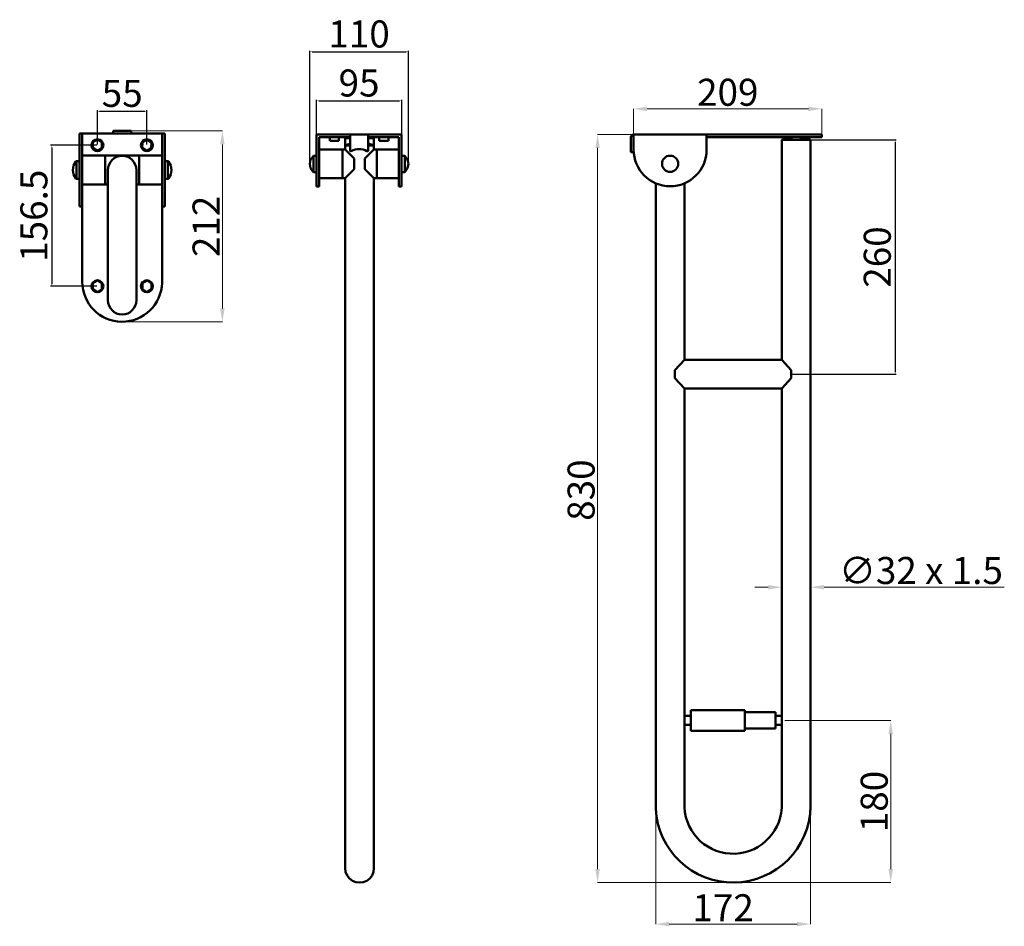
# Model space of a CAD drawing. Units: millimetres. Extents: x -314 to 779, y -323 to 683.
import ezdxf

# ---------------------------------------------------------------- set-up
doc = ezdxf.new("R2010")
doc.units = ezdxf.units.MM
doc.layers.add('Disegno', color=7, linetype='Continuous', lineweight=50)
doc.layers.add('Quote', color=1, linetype='Continuous', lineweight=18)
doc.styles.get("Standard").update_dxf_attribs({"font": 'ARIALUNI.TTF', "height": 30})
doc.dimstyles.new('ISO-25', dxfattribs={"dimtxt": 2.5, "dimasz": 2.5, "dimexe": 1.25, "dimexo": 0.625, "dimtad": 1, "dimdsep": 46, "dimtxsty": 'Standard', "dimcen": 2.5, "dimadec": 0, "dimazin": 0, "dimtfac": 1, "dimtmove": 0, "dimatfit": 3, "dimfxl": 1, "dimarcsym": 0})
doc.dimstyles.get("Standard").update_dxf_attribs({"dimtxt": 0.18, "dimasz": 0.18, "dimexe": 0.18, "dimexo": 0.0625, "dimgap": 0.09, "dimtad": 0, "dimtih": 1, "dimtoh": 1, "dimdec": 4, "dimzin": 0, "dimdsep": 46, "dimtxsty": 'Standard', "dimcen": 0.09, "dimadec": 0, "dimazin": 0, "dimtfac": 1, "dimtdec": 4, "dimtofl": 0, "dimtmove": 0, "dimatfit": 0, "dimfxl": 1, "dimtolj": 1, "dimtzin": 0, "dimarcsym": 0})

# ---------------------------------------------------------------- blocks, each defined once
blk = doc.blocks.new('*D3')
at = {"layer": 'Defpoints', "color": 0, "transparency": 16777216}
for p in [(576.3, 584.1), (367.3, 555.7), (576.3, 555.7)]:
    blk.add_point(p, dxfattribs=at)
at = {"layer": 'Quote', "color": 0, "lineweight": 0, "transparency": 16777216}
for p, q in [((367.3, 555.7), (367.3, 584.3)), ((382.3, 584.1), (561.3, 584.1)), ((576.3, 555.7), (576.3, 584.3))]:
    blk.add_line(p, q, dxfattribs=at)
at = {"layer": 'Quote', "color": 0, "transparency": 16777216}
for points in [[(382.3, 586.6), (382.3, 581.6), (367.3, 584.1)], [(561.3, 586.6), (561.3, 581.6), (576.3, 584.1)]]:
    blk.add_solid(points, dxfattribs=at)
at = {"layer": 'Quote', "color": 0, "transparency": 16777216, "insert": (471.8, 602.5), "char_height": 30, "attachment_point": 5}
blk.add_mtext('\\A1;209', dxfattribs=at)
blk = doc.blocks.new('*D6')
at = {"layer": 'Defpoints', "color": 0, "transparency": 16777216}
for p in [(-190.3, 559.7), (-200.8, 347.7), (-89.1, 347.7)]:
    blk.add_point(p, dxfattribs=at)
at = {"layer": 'Quote', "color": 0, "lineweight": 0, "transparency": 16777216}
for p, q in [((-190.3, 559.7), (-88.9, 559.7)), ((-89.1, 544.7), (-89.1, 362.7)), ((-200.8, 347.7), (-88.9, 347.7))]:
    blk.add_line(p, q, dxfattribs=at)
at = {"layer": 'Quote', "color": 0, "transparency": 16777216}
for points in [[(-91.6, 544.7), (-86.6, 544.7), (-89.1, 559.7)], [(-91.6, 362.7), (-86.6, 362.7), (-89.1, 347.7)]]:
    blk.add_solid(points, dxfattribs=at)
at = {"layer": 'Quote', "color": 0, "transparency": 16777216, "insert": (-107.2, 453.7), "char_height": 30, "attachment_point": 5, "rotation": 90}
blk.add_mtext('\\A1;212', dxfattribs=at)
blk = doc.blocks.new('*D7')
at = {"layer": 'Defpoints', "color": 0, "transparency": 16777216}
for p in [(-172.8, 581.5), (-227.8, 543.7), (-172.8, 543.7)]:
    blk.add_point(p, dxfattribs=at)
at = {"layer": 'Quote', "color": 0, "lineweight": -2, "transparency": 16777216}
for p, q in [((-227.8, 544.4), (-227.8, 582.7)), ((-225.3, 581.5), (-175.3, 581.5)), ((-172.8, 544.4), (-172.8, 582.7))]:
    blk.add_line(p, q, dxfattribs=at)
at = {"layer": 'Quote', "color": 0, "transparency": 16777216}
for points in [[(-225.3, 581.9), (-225.3, 581.1), (-227.8, 581.5)], [(-175.3, 581.9), (-175.3, 581.1), (-172.8, 581.5)]]:
    blk.add_solid(points, dxfattribs=at)
at = {"layer": 'Quote', "color": 0, "transparency": 16777216, "insert": (-200.3, 597.4), "char_height": 30, "attachment_point": 5}
blk.add_mtext('55', dxfattribs=at)
blk = doc.blocks.new('*D8')
at = {"layer": 'Defpoints', "color": 0, "transparency": 16777216}
for p in [(-227.8, 543.7), (-278.4, 387.2), (-227.8, 387.2)]:
    blk.add_point(p, dxfattribs=at)
at = {"layer": 'Quote', "color": 0, "lineweight": -2, "transparency": 16777216}
for p, q in [((-228.4, 543.7), (-279.7, 543.7)), ((-278.4, 541.2), (-278.4, 389.7)), ((-228.4, 387.2), (-279.7, 387.2))]:
    blk.add_line(p, q, dxfattribs=at)
at = {"layer": 'Quote', "color": 0, "transparency": 16777216}
for points in [[(-278.8, 541.2), (-278, 541.2), (-278.4, 543.7)], [(-278.8, 389.7), (-278, 389.7), (-278.4, 387.2)]]:
    blk.add_solid(points, dxfattribs=at)
at = {"layer": 'Quote', "color": 0, "transparency": 16777216, "insert": (-294.4, 465.5), "char_height": 30, "attachment_point": 5, "rotation": 90}
blk.add_mtext('156.5', dxfattribs=at)
blk = doc.blocks.new('*D9')
at = {"layer": 'Defpoints', "color": 0, "transparency": 16777216}
for p in [(109.9, 593), (15.4, 555.5), (109.9, 555.5)]:
    blk.add_point(p, dxfattribs=at)
at = {"layer": 'Quote', "color": 0, "lineweight": -2, "transparency": 16777216}
for p, q in [((15.4, 556.2), (15.4, 594.2)), ((17.9, 593), (107.4, 593)), ((109.9, 556.2), (109.9, 594.2))]:
    blk.add_line(p, q, dxfattribs=at)
at = {"layer": 'Quote', "color": 0, "transparency": 16777216}
for points in [[(17.9, 593.4), (17.9, 592.6), (15.4, 593)], [(107.4, 593.4), (107.4, 592.6), (109.9, 593)]]:
    blk.add_solid(points, dxfattribs=at)
at = {"layer": 'Quote', "color": 0, "transparency": 16777216, "insert": (62.6, 608.9), "char_height": 30, "attachment_point": 5}
blk.add_mtext('95', dxfattribs=at)
blk = doc.blocks.new('*D10')
at = {"layer": 'Defpoints', "color": 0, "transparency": 16777216}
for p in [(117.4, 647.4), (7.9, 523), (117.4, 523)]:
    blk.add_point(p, dxfattribs=at)
at = {"layer": 'Quote', "color": 0, "lineweight": -2, "transparency": 16777216}
for p, q in [((7.9, 523.7), (7.9, 648.6)), ((10.4, 647.4), (114.9, 647.4)), ((117.4, 523.7), (117.4, 648.6))]:
    blk.add_line(p, q, dxfattribs=at)
at = {"layer": 'Quote', "color": 0, "transparency": 16777216}
for points in [[(10.4, 647.8), (10.4, 647), (7.9, 647.4)], [(114.9, 647.8), (114.9, 647), (117.4, 647.4)]]:
    blk.add_solid(points, dxfattribs=at)
at = {"layer": 'Quote', "color": 0, "transparency": 16777216, "insert": (62.6, 663.3), "char_height": 30, "attachment_point": 5}
blk.add_mtext('110', dxfattribs=at)
blk = doc.blocks.new('*D31')
at = {"layer": 'Defpoints', "color": 0, "transparency": 16777216}
for p in [(367.8, 555.7), (327.3, -274.3), (478.9, -274.3)]:
    blk.add_point(p, dxfattribs=at)
at = {"layer": 'Quote', "color": 0, "lineweight": 0, "transparency": 16777216}
for p, q in [((367.7, 555.7), (327.2, 555.7)), ((327.3, 540.7), (327.3, -259.3)), ((478.9, -274.3), (327.2, -274.3))]:
    blk.add_line(p, q, dxfattribs=at)
at = {"layer": 'Quote', "color": 0, "transparency": 16777216}
for points in [[(324.8, 540.7), (329.8, 540.7), (327.3, 555.7)], [(324.8, -259.3), (329.8, -259.3), (327.3, -274.3)]]:
    blk.add_solid(points, dxfattribs=at)
at = {"layer": 'Quote', "color": 0, "transparency": 16777216, "insert": (309, 161.1), "char_height": 30, "attachment_point": 5, "rotation": 90}
blk.add_mtext('\\A1;830', dxfattribs=at)
blk = doc.blocks.new('*D32')
at = {"layer": 'Defpoints', "color": 0, "transparency": 16777216}
for p in [(391.8, -182.5), (563.7, -187), (563.7, -320.4)]:
    blk.add_point(p, dxfattribs=at)
at = {"layer": 'Quote', "color": 0, "lineweight": 0, "transparency": 16777216}
for p, q in [((391.8, -182.6), (391.8, -320.5)), ((563.7, -187), (563.7, -320.5)), ((406.8, -320.4), (548.7, -320.4))]:
    blk.add_line(p, q, dxfattribs=at)
at = {"layer": 'Quote', "color": 0, "transparency": 16777216}
for points in [[(406.8, -317.9), (406.8, -322.9), (391.8, -320.4)], [(548.7, -317.9), (548.7, -322.9), (563.7, -320.4)]]:
    blk.add_solid(points, dxfattribs=at)
at = {"layer": 'Quote', "color": 0, "transparency": 16777216, "insert": (466.6, -302.3), "char_height": 30, "attachment_point": 5}
blk.add_mtext('\\A1;172', dxfattribs=at)
blk = doc.blocks.new('*D33')
at = {"layer": 'Defpoints', "color": 0, "transparency": 16777216}
for p in [(563.7, 53.4), (531.7, 21.2), (563.7, 21.2)]:
    blk.add_point(p, dxfattribs=at)
at = {"layer": 'Quote', "color": 0, "lineweight": 0, "transparency": 16777216}
for p, q in [((516.7, 53.4), (501.7, 53.4)), ((531.7, 21.2), (531.7, 53.6)), ((563.7, 21.2), (563.7, 53.6)), ((578.7, 53.4), (778.7, 53.4))]:
    blk.add_line(p, q, dxfattribs=at)
at = {"layer": 'Quote', "color": 0, "transparency": 16777216}
for points in [[(516.7, 55.9), (516.7, 50.9), (531.7, 53.4)], [(578.7, 55.9), (578.7, 50.9), (563.7, 53.4)]]:
    blk.add_solid(points, dxfattribs=at)
at = {"layer": 'Quote', "color": 0, "transparency": 16777216, "insert": (686.2, 71.9), "char_height": 30, "attachment_point": 5}
blk.add_mtext('\\A1;∅32 x 1.5', dxfattribs=at)
blk = doc.blocks.new('*D34')
at = {"layer": 'Defpoints', "color": 0, "transparency": 16777216}
for p in [(563.7, 549.7), (542.2, 289.7, 8), (657.5, 289.7)]:
    blk.add_point(p, dxfattribs=at)
at = {"layer": 'Quote', "color": 0, "lineweight": -2, "transparency": 16777216}
for p, q in [((564.3, 549.7), (658.8, 549.7)), ((657.5, 547.2), (657.5, 292.2)), ((542.8, 289.7), (658.8, 289.7))]:
    blk.add_line(p, q, dxfattribs=at)
at = {"layer": 'Quote', "color": 0, "transparency": 16777216}
for points in [[(657.1, 547.2), (658, 547.2), (657.5, 549.7)], [(657.1, 292.2), (658, 292.2), (657.5, 289.7)]]:
    blk.add_solid(points, dxfattribs=at)
at = {"layer": 'Quote', "color": 0, "transparency": 16777216, "insert": (641.6, 419.7), "char_height": 30, "attachment_point": 5, "rotation": 90}
blk.add_mtext('260', dxfattribs=at)
blk = doc.blocks.new('portarotolo')
at = {"layer": 'Disegno'}
for p, q in [((431.2, -200.8), (431.2, -207.8)), ((431.2, -200.8), (441.2, -200.8)), ((441.2, -200.8), (441.2, -207.8)), ((424.7, -207.8), (424.7, -267.8)), ((424.7, -207.8), (447.7, -207.8)), ((447.7, -207.8), (447.7, -267.8)), ((424.7, -267.8), (447.7, -267.8)), ((427.2, -267.8), (427.2, -301.8)), ((445.2, -267.8), (445.2, -301.8)), ((427.2, -301.8), (445.2, -301.8)), ((431.2, -301.8), (431.2, -308.8)), ((441.2, -301.8), (441.2, -308.8)), ((431.2, -308.8), (441.2, -308.8))]:
    blk.add_line(p, q, dxfattribs=at)
blk = doc.blocks.new('*D37')
at = {"layer": 'Defpoints', "color": 0, "transparency": 16777216}
for p in [(535.2, -94.4), (652.6, -94.4), (479.7, -274.4)]:
    blk.add_point(p, dxfattribs=at)
at = {"layer": 'Quote', "color": 0, "lineweight": 0, "transparency": 16777216}
for p, q in [((535.2, -94.4), (652.8, -94.4)), ((652.6, -259.4), (652.6, -109.4)), ((479.7, -274.4), (652.8, -274.4))]:
    blk.add_line(p, q, dxfattribs=at)
at = {"layer": 'Quote', "color": 0, "transparency": 16777216}
for points in [[(650.1, -109.4), (655.1, -109.4), (652.6, -94.4)], [(650.1, -259.4), (655.1, -259.4), (652.6, -274.4)]]:
    blk.add_solid(points, dxfattribs=at)
at = {"layer": 'Quote', "color": 0, "transparency": 16777216, "insert": (634.3, -184.4), "char_height": 30, "attachment_point": 5, "rotation": 90}
blk.add_mtext('\\A1;180', dxfattribs=at)

msp = doc.modelspace()

# ---------------------------------------------------------------- linework, layer by layer
at = {"layer": 'Disegno'}
for p, q in [((-210.3254, 559.72828), (-190.3254, 559.72833)), ((-210.3254, 559.72831), (-210.3254, 556.72831)), ((-190.3254, 559.72833), (-190.3254, 556.72833)), ((-247.57632, 556.72829), (-153.07448, 556.72836)), ((-247.57632, 556.72829), (-247.57632, 475.73285)), ((-244.57632, 556.72829), (-244.57632, 392.23473)), ((-232.83749, 540.68832), (-232.73949, 547.10132)), ((-232.73949, 547.10132), (-227.67549, 550.21432)), ((-227.67549, 550.21432), (-222.70849, 546.91432)), ((-222.80549, 540.50132), (-222.70849, 546.91432)), ((-177.99949, 540.68832), (-177.90149, 547.10132)), ((-177.90149, 547.10132), (-172.83749, 550.21432)), ((-172.83749, 550.21432), (-167.87049, 546.91432)), ((-167.96749, 540.50132), (-167.87049, 546.91432)), ((-156.07448, 556.72836), (-156.08789, 391.22295)), ((-153.07448, 556.72836), (-153.07451, 475.73285)), ((109.87527, 555.54159), (15.37527, 555.54159)), ((15.37527, 555.54159), (15.37527, 498.04382)), ((52.62527, 552.54159), (18.37527, 552.54159)), ((18.37527, 552.54159), (18.37527, 498.04382)), ((30.02727, 548.54159), (30.02727, 552.54159)), ((30.02727, 548.54159), (30.02727, 552.54159)), ((40.22327, 548.54159), (30.02727, 548.54159)), ((40.22327, 548.54159), (40.22327, 552.54159)), ((52.62508, 551.54133), (47.14877, 551.54159)), ((47.14877, 539.04159), (47.14877, 551.54159)), ((52.62527, 555.54159), (52.62444, 537.92807)), ((72.62527, 555.54159), (72.62618, 537.92984)), ((106.87527, 552.54159), (72.62527, 552.54159)), ((72.62543, 551.54159), (79.14877, 551.54159)), ((79.14877, 539.04159), (79.14877, 551.54159)), ((85.02727, 548.54159), (85.02727, 552.54159)), ((85.02727, 548.54159), (85.02727, 552.54159)), ((95.22327, 548.54159), (85.02727, 548.54159)), ((95.22327, 548.54159), (95.22327, 552.54159)), ((106.87527, 552.54159), (106.87527, 498.04382)), ((109.87527, 555.54159), (109.87527, 498.04382)), ((364.30483, 552.66959), (364.30483, 536.16959)), ((367.30483, 555.66959), (576.30483, 555.67363)), ((367.30483, 555.66959), (367.30544, 536.16959)), ((447.80257, 555.66959), (367.80257, 555.66959)), ((448.30032, 555.66959), (448.30032, 538.62661)), ((448.30032, 552.66959), (576.30489, 552.67363)), ((563.65547, 549.67272), (531.65547, 549.67272)), ((531.65547, 305.67272, -8), (531.65547, 549.67272)), ((563.75015, -190.01793), (563.65547, 549.67272)), ((576.30483, 555.67618), (576.30492, 552.67363)), ((-232.83749, 540.68832), (-227.87049, 537.38832)), ((-227.87049, 537.38832), (-222.80549, 540.50132)), ((-177.99949, 540.68832), (-173.03249, 537.38832)), ((-173.03249, 537.38832), (-167.96749, 540.50132)), ((47.14877, 539.04159), (18.37527, 539.04159)), ((44.14877, 539.04159), (44.14877, 507.04159)), ((52.62471, 543.54133), (47.14877, 543.54159)), ((47.14877, 539.04159), (57.14877, 529.04159)), ((79.14877, 539.04159), (69.14877, 529.04159)), ((72.62589, 543.54159), (79.14877, 543.54159)), ((79.14877, 539.04159), (106.87527, 539.04159)), ((82.14877, 539.04159), (82.14877, 507.04159)), ((364.30483, 536.16959), (367.30544, 536.16959)), ((-254.16832, 521.28159), (-251.58432, 525.56459)), ((-251.58432, 525.56459), (-251.10232, 525.98059)), ((-251.10232, 525.98059), (-251.10232, 506.48059)), ((-251.10232, 525.98059), (-247.57632, 525.98059)), ((-244.57632, 532.23057), (-156.0745, 532.2306)), ((-219.08247, 532.23058), (-219.08247, 500.2306)), ((-181.56841, 532.23059), (-181.5684, 500.23059)), ((-153.07449, 525.98059), (-149.5485, 525.98059)), ((-149.5485, 506.48059), (-149.5485, 525.98059)), ((-149.5485, 525.98059), (-149.0665, 525.56459)), ((-149.0665, 525.56459), (-146.4825, 521.28159)), ((8.78827, 527.63359), (7.87527, 523.04159)), ((11.87527, 532.04159), (8.78827, 527.63359)), ((11.87527, 532.04159), (15.37527, 532.04159)), ((11.87527, 514.04159), (11.87527, 532.04159)), ((57.14877, 529.04159), (57.14877, 517.04159)), ((69.14877, 529.04159), (69.14877, 517.04159)), ((113.37527, 532.04159), (109.87527, 532.04159)), ((113.37527, 514.04159), (113.37527, 532.04159)), ((113.37527, 532.04159), (116.46127, 527.63359)), ((116.46127, 527.63359), (117.37527, 523.04159)), ((-255.07632, 516.23059), (-254.16832, 521.28159)), ((-255.07632, 516.23059), (-254.16832, 511.17959)), ((-216.08241, 516.23059), (-216.08241, 371.71459)), ((-184.56841, 516.23059), (-184.56841, 371.71459)), ((-146.4825, 521.28159), (-145.5745, 516.23059)), ((-146.4825, 511.17959), (-145.5745, 516.23059)), ((8.78827, 518.44859), (7.87527, 523.04159)), ((8.78827, 518.44859), (11.39027, 514.55559)), ((11.87527, 514.04159), (11.39027, 514.55559)), ((11.87527, 514.58359), (11.87527, 514.04159)), ((11.87527, 514.58359), (11.87527, 514.23159)), ((11.87527, 514.04159), (11.87527, 514.55559)), ((11.87527, 514.55559), (11.87527, 514.23159)), ((11.87527, 514.04159), (15.37527, 514.04159)), ((47.14877, 507.04159), (57.14877, 517.04159)), ((79.14877, 507.04159), (69.14877, 517.04159)), ((113.37527, 514.04159), (109.87527, 514.04159)), ((116.46127, 518.44859), (113.37527, 514.04159)), ((113.37527, 514.58359), (113.37527, 514.04159)), ((113.37527, 514.04159), (113.37527, 514.58359)), ((113.37527, 514.04159), (113.37527, 514.23159)), ((116.46127, 518.44859), (117.37527, 523.04159)), ((-254.16832, 511.17959), (-251.58432, 506.89659)), ((-251.58432, 506.89659), (-251.10232, 506.48059)), ((-251.10232, 506.48059), (-247.57632, 506.48059)), ((-153.0745, 506.48059), (-149.5485, 506.48059)), ((-149.5485, 506.48059), (-149.0665, 506.89659)), ((-149.0665, 506.89659), (-146.4825, 511.17959)), ((47.14877, 507.04159), (18.37527, 507.04159)), ((47.14877, -258.37941), (47.14877, 507.04159)), ((79.14877, -254.44641), (79.14877, 507.04159)), ((79.14877, 507.04159), (106.87527, 507.04159)), ((-216.08241, 500.2306), (-244.57632, 500.2306)), ((-184.56841, 500.2306), (-156.07449, 500.2306)), ((18.37527, 498.04382), (15.37527, 498.04382)), ((109.87527, 498.04382), (106.87527, 498.04382)), ((391.80257, -192.41634), (391.80257, 501.46651)), ((423.65547, 305.67272, -8), (423.80257, 501.46651)), ((-247.57632, 475.73285), (-244.57632, 475.73285)), ((-156.08105, 475.73054), (-153.07451, 475.73285)), ((-245.14576, 409.44815), (-245.14576, 409.44815)), ((-232.73949, 390.60372), (-227.67549, 393.71672)), ((-227.67549, 393.71672), (-222.70849, 390.41672)), ((-177.75095, 390.60376), (-172.68695, 393.71676)), ((-172.68695, 393.71676), (-167.71995, 390.41676)), ((-232.83749, 384.19072), (-232.73949, 390.60372)), ((-232.83749, 384.19072), (-227.87049, 380.89072)), ((-227.87049, 380.89072), (-222.80549, 384.00372)), ((-222.80549, 384.00372), (-222.70849, 390.41672)), ((-177.84895, 384.19076), (-177.75095, 390.60376)), ((-177.84895, 384.19076), (-172.88195, 380.89076)), ((-172.88195, 380.89076), (-167.81695, 384.00376)), ((-167.81695, 384.00376), (-167.71995, 390.41676)), ((423.65547, 305.67272, -8), (413.15547, 294.17272, 8)), ((423.65547, 305.67272, -8), (531.65547, 305.67272, -8)), ((531.65547, 305.67272, -8), (542.15547, 294.17272, 8)), ((413.15983, 285.16836, 8), (413.15547, 294.17375, 8)), ((413.15983, 285.16836, 8), (423.65547, 273.67272, 8)), ((542.15547, 285.17272, 8), (531.65547, 273.67272, 8)), ((542.15547, 285.17272, 8), (542.15547, 294.17272, 8)), ((423.76661, -190.89962), (423.65547, 273.67272, 8)), ((423.65547, 273.67272, 8), (531.65547, 273.67272, 8)), ((531.6574, -186.05146), (531.6574, 273.67272, 8)), ((47.14877, -258.37941), (47.69377, -262.52041)), ((78.60377, -262.52041), (79.14877, -258.37941)), ((79.14877, -254.44641), (79.14877, -257.06041)), ((79.14877, -257.06041), (79.14877, -258.37941)), ((79.14877, -258.37941), (79.14877, -257.06041)), ((47.69377, -262.52041), (49.29277, -266.37941)), ((49.29277, -266.37941), (51.83477, -269.69241)), ((51.83477, -269.69241), (55.14877, -272.23541)), ((55.14877, -272.23541), (59.00777, -273.83341)), ((67.28977, -273.83341), (71.14877, -272.23541)), ((71.14877, -272.23541), (74.46277, -269.69241)), ((74.46277, -269.69241), (77.00477, -266.37941)), ((77.00477, -266.37941), (78.60377, -262.52041)), ((59.00777, -273.83341), (63.14877, -274.37941)), ((63.14877, -274.37941), (67.28977, -273.83341))]:
    msp.add_line(p, q, dxfattribs=at)
for centre, radius in [((-227.82449, 543.72832), 6.691), ((-172.82449, 543.72832), 6.691), ((407.80257, 523.16959), 9), ((-227.82449, 387.23072), 6.691), ((-172.83595, 387.23076), 6.691)]:
    msp.add_circle(centre, radius, dxfattribs=at)
for centre, radius, start, end in [((63.14877, 510.4206), 44.1241, 107.33039492, 111.26079649), ((63.14877, 510.4206), 44.1241, 68.73920351, 72.66960508), ((367.30483, 552.66959), 3, 90, 180), ((547.65547, 508.50606), 44.16667, 68.76068945, 111.23931055), ((63.14877, 502.4206), 44.1241, 103.79854342, 111.26079649), ((53.62444, 537.92887), 1, 176.61938285, 288.56725754), ((62.62527, 523.54159), 16, 57.14219821, 122.86427325), ((71.62618, 537.92931), 1, 251.33617222, 0.03028462), ((63.14877, 502.4206), 44.1241, 68.73920351, 77.59732037), ((407.80257, 538.66959), 40.49777, 179.93920181, 359.93920181), ((-200.32541, 516.23059), 15.757, 0, 180), ((-200.32632, 392.23509), 44.25, 180.00046439, 358.68934704), ((-200.32541, 371.71459), 15.757, 180, 0), ((477.73578, -188.3074), 86.03138, 182.73754375, 358.86073396), ((477.70592, -188.34015), 54, 182.716699, 2.429099)]:
    msp.add_arc(centre, radius, start, end, dxfattribs=at)
at = {"layer": 'Quote'}
for p, q in [((20.14877, 552.54159), (33.70177, 552.54159)), ((20.14877, 552.54159), (35.14877, 552.54159)), ((20.14877, 552.54159), (26.95277, 552.54159)), ((20.14877, 552.54159), (26.35277, 552.54159)), ((20.14877, 552.54159), (26.14877, 552.54159)), ((20.14877, 552.54159), (26.35277, 552.54159)), ((20.14877, 552.54159), (26.95277, 552.54159)), ((20.14877, 552.54159), (27.90577, 552.54159)), ((20.14877, 552.54159), (29.14877, 552.54159)), ((20.14877, 552.54159), (30.59577, 552.54159)), ((20.14877, 552.54159), (32.14877, 552.54159)), ((20.14877, 552.54159), (26.95277, 552.54159)), ((20.14877, 552.54159), (29.14877, 552.54159)), ((20.14877, 552.54159), (27.90577, 552.54159)), ((20.14877, 552.54159), (26.95277, 552.54159)), ((20.14877, 552.54159), (26.35277, 552.54159)), ((20.14877, 552.54159), (26.14877, 552.54159)), ((20.14877, 552.54159), (26.35277, 552.54159)), ((20.14877, 552.54159), (26.95277, 552.54159)), ((20.14877, 552.54159), (35.14877, 552.54159)), ((20.14877, 552.54159), (33.70177, 552.54159)), ((20.14877, 552.54159), (32.14877, 552.54159)), ((20.14877, 552.54159), (30.59577, 552.54159)), ((104.14877, 552.54159), (89.14877, 552.54159)), ((104.14877, 552.54159), (89.14877, 552.54159)), ((104.14877, 552.54159), (90.59577, 552.54159)), ((104.14877, 552.54159), (90.59577, 552.54159)), ((104.14877, 552.54159), (92.14877, 552.54159)), ((104.14877, 552.54159), (92.14877, 552.54159)), ((104.14877, 552.54159), (93.70177, 552.54159)), ((104.14877, 552.54159), (93.70177, 552.54159)), ((104.14877, 552.54159), (95.14877, 552.54159)), ((104.14877, 552.54159), (95.14877, 552.54159)), ((104.14877, 552.54159), (96.39177, 552.54159)), ((104.14877, 552.54159), (96.39177, 552.54159)), ((104.14877, 552.54159), (97.34477, 552.54159)), ((104.14877, 552.54159), (97.34477, 552.54159)), ((104.14877, 552.54159), (97.34477, 552.54159)), ((104.14877, 552.54159), (97.34477, 552.54159)), ((104.14877, 552.54159), (97.34477, 552.54159)), ((104.14877, 552.54159), (97.94377, 552.54159)), ((104.14877, 552.54159), (97.94377, 552.54159)), ((104.14877, 552.54159), (97.94377, 552.54159)), ((104.14877, 552.54159), (97.94377, 552.54159)), ((104.14877, 552.54159), (98.14877, 552.54159)), ((104.14877, 552.54159), (98.14877, 552.54159))]:
    msp.add_line(p, q, dxfattribs=at)

# ---------------------------------------------------------------- block references
at = {"layer": 'Disegno', "rotation": 90}
msp.add_blockref('portarotolo', (222.89964, -530.60626), dxfattribs=at)

# ---------------------------------------------------------------- dimensions: what is measured, and where the dimension line sits
at = {"layer": 'Quote'}
for base, p1, p2, text, picture, middle in [((117.37527, 647.38983), (7.87527, 523.04159), (117.37527, 523.04159), '110', '*D10', (62.62527, 663.34225)), ((109.87527, 592.9972), (15.37527, 555.54159), (109.87527, 555.54159), '95', '*D9', (62.62527, 608.94962))]:
    dim = msp.add_linear_dim(base=base, p1=p1, p2=p2, text=text, dimstyle='ISO-25', dxfattribs=at)
    dim.commit()
    dim.dimension.update_dxf_attribs({"geometry": picture, "text_midpoint": middle})
dim = msp.add_linear_dim(base=(-172.82449, 581.48327), p1=(-227.82449, 543.72832), p2=(-172.82449, 543.72832), dimstyle='ISO-25', dxfattribs=at)
dim.commit()
dim.dimension.update_dxf_attribs({"geometry": '*D7', "text_midpoint": (-200.32449, 597.36407)})
dim = msp.add_linear_dim(base=(576.30483, 584.14413), p1=(367.30483, 555.66959), p2=(576.30483, 555.67618), dimstyle='Standard', override={"dimtxt": 30, "dimasz": 15, "dimgap": 3, "dimtad": 1, "dimtih": 0, "dimdec": 0, "dimdsep": 0, "dimaunit": 1, "dimtdec": 0, "dimatfit": 3, "dimlwd": 0, "dimlwe": 0}, dxfattribs=at)
dim.commit()
dim.dimension.update_dxf_attribs({"geometry": '*D3', "text_midpoint": (471.80483, 584.14413), "dimtype": 160})
dim = msp.add_linear_dim(base=(-89.0979, 347.72832), p1=(-190.3254, 559.72833), p2=(-200.83623, 347.72832), angle=90, dimstyle='Standard', override={"dimtxt": 30, "dimasz": 15, "dimgap": 3, "dimtad": 1, "dimtih": 0, "dimdec": 0, "dimdsep": 0, "dimaunit": 1, "dimtdec": 0, "dimatfit": 3, "dimlwd": 0, "dimlwe": 0}, dxfattribs=at)
dim.commit()
dim.dimension.update_dxf_attribs({"geometry": '*D6', "text_midpoint": (-107.16953, 453.72833)})
for base, p1, p2, override, picture, middle in [((327.34824, -274.33041), (367.80257, 555.66959), (478.93567, -274.33041), {"dimtxt": 30, "dimasz": 15, "dimgap": 3, "dimtad": 1, "dimtih": 0, "dimdec": 0, "dimdsep": 0, "dimsah": 1, "dimaunit": 1, "dimatfit": 3, "dimlwd": 0, "dimlwe": 0}, '*D31', (327.34824, 161.10162)), ((652.62048, -94.3729), (479.67606, -274.3729), (535.17606, -94.3729), {"dimtxt": 30, "dimasz": 15, "dimgap": 3, "dimtad": 1, "dimtih": 0, "dimdec": 0, "dimdsep": 0, "dimaunit": 1, "dimtdec": 0, "dimatfit": 3, "dimlwd": 0, "dimlwe": 0}, '*D37', (652.62048, -184.3729))]:
    dim = msp.add_linear_dim(base=base, p1=p1, p2=p2, angle=90, dimstyle='Standard', override=override, dxfattribs=at)
    dim.commit()
    dim.dimension.update_dxf_attribs({"geometry": picture, "text_midpoint": middle, "dimtype": 160})
dim = msp.add_linear_dim(base=(657.54889, 289.67272), p1=(563.65547, 549.67272), p2=(542.15547, 289.67272, 8), angle=90, dimstyle='ISO-25', dxfattribs=at)
dim.commit()
dim.dimension.update_dxf_attribs({"geometry": '*D34', "text_midpoint": (657.54889, 419.67272), "dimtype": 160})
dim = msp.add_linear_dim(base=(-278.40176, 387.23072), p1=(-227.82449, 543.72832), p2=(-227.82449, 387.23072), angle=90, dimstyle='ISO-25', dxfattribs=at)
dim.commit()
dim.dimension.update_dxf_attribs({"geometry": '*D8', "text_midpoint": (-294.35418, 465.47952)})
for base, p1, p2, text, picture, middle in [((563.65715, 53.37854), (531.65715, 21.18068), (563.65715, 21.18068), '∅32 x 1.5', '*D33', (686.17625, 53.37854)), ((563.74977, -320.35596), (391.80257, -182.51441), (563.74977, -186.98538), '172', '*D32', (466.64759, -320.35596))]:
    dim = msp.add_linear_dim(base=base, p1=p1, p2=p2, text=text, dimstyle='Standard', override={"dimtxt": 30, "dimasz": 15, "dimgap": 3, "dimtad": 1, "dimtih": 0, "dimdsep": 0, "dimsah": 1, "dimaunit": 1, "dimatfit": 3, "dimlwd": 0, "dimlwe": 0}, dxfattribs=at)
    dim.commit()
    dim.dimension.update_dxf_attribs({"geometry": picture, "text_midpoint": middle, "dimtype": 160})

doc.saveas('drawing.dxf')
